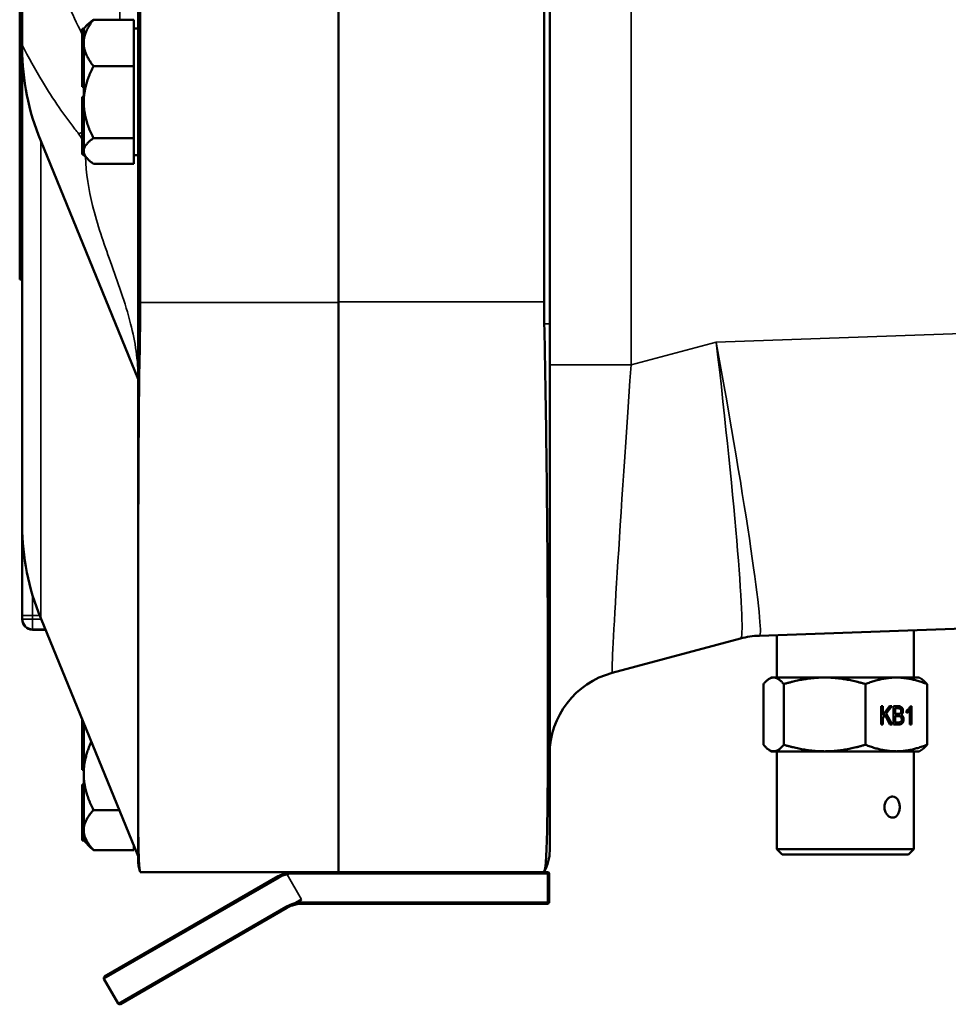
# Model space of a CAD drawing. Units: inches. Extents: x 1 to 131, y 1 to 101.
# Drawn here: x 65 to 70, y 38 to 43 of the extents above; entities that cross this region are included whole.
import ezdxf

# ---------------------------------------------------------------- set-up
doc = ezdxf.new("R2010")
doc.units = ezdxf.units.IN
doc.header["$LTSCALE"] = 6
doc.header["$MEASUREMENT"] = 0
doc.layers.add('Visible (ANSI)', color=7, linetype='Continuous', lineweight=50)
doc.layers.add('Visible Narrow (ANSI)', color=7, linetype='Continuous', lineweight=35)

msp = doc.modelspace()

# ---------------------------------------------------------------- linework, layer by layer
at = {"layer": 'Visible (ANSI)'}
for p, q in [((65.3711, 57.5094), (65.3711, 41.5094)), ((67.8111, 57.4469), (67.8111, 41.5719)), ((65.3835, 41.6969), (65.3835, 57.3219)), ((66.5586, 57.3219), (66.5586, 41.6969)), ((66.5586, 41.7019), (66.5586, 57.3169)), ((67.7776, 57.3169), (67.7776, 41.7019)), ((64.6836, 44.7797), (64.6836, 43.2256)), ((64.6686, 41.9592), (64.6686, 43.5192)), ((65.3461, 43.374), (65.1061, 43.374)), ((65.3461, 43.2365), (65.3461, 43.374)), ((65.0381, 43.3192), (65.0381, 43.3143)), ((65.0481, 43.3192), (65.0381, 43.3192)), ((65.0381, 43.3143), (65.0381, 43.0926)), ((65.0481, 43.3143), (65.0381, 43.3143)), ((65.0481, 43.3219), (65.0735, 43.3473)), ((65.0481, 43.3192), (65.0481, 43.3219)), ((65.0481, 43.3168), (65.0481, 43.3192)), ((65.0481, 43.3143), (65.0481, 43.3168)), ((65.0481, 43.314), (65.0481, 43.3143)), ((65.0481, 43.2365), (65.0481, 43.314)), ((65.3461, 43.3219), (65.3711, 43.3219)), ((64.6836, 43.2025), (64.6836, 43.2256)), ((64.6836, 43.2025), (64.6836, 40.3741)), ((65.0481, 43.0926), (65.0481, 43.2365)), ((65.3461, 43.0989), (65.3461, 43.2365)), ((65.0381, 43.0926), (65.0381, 43.0645)), ((65.0481, 43.0926), (65.0381, 43.0926)), ((65.0481, 43.0785), (65.0481, 43.0926)), ((65.0481, 43.0645), (65.0481, 43.0785)), ((65.1061, 43.0989), (65.3461, 43.0989)), ((65.3461, 43.0989), (65.3461, 42.8853)), ((65.0381, 43.0645), (65.0381, 42.9767)), ((65.0481, 43.0645), (65.0381, 43.0645)), ((65.0481, 43.0644), (65.0481, 43.0645)), ((65.0481, 42.8853), (65.0481, 43.0644)), ((65.0481, 42.9767), (65.0381, 42.9767)), ((65.0381, 42.917), (65.0381, 42.8889)), ((65.0481, 42.917), (65.0381, 42.917)), ((65.0381, 42.8889), (65.0381, 42.879)), ((65.0481, 42.8889), (65.0381, 42.8889)), ((65.0381, 42.879), (65.0381, 42.7202)), ((65.0481, 42.879), (65.0381, 42.879)), ((65.0481, 42.7204), (65.0481, 42.8853)), ((65.3461, 42.8853), (65.3461, 42.6718)), ((65.0381, 42.7202), (65.0381, 42.697)), ((65.0481, 42.7202), (65.0381, 42.7202)), ((65.0381, 42.697), (65.0381, 42.5745)), ((65.0481, 42.697), (65.0381, 42.697)), ((65.0481, 42.7202), (65.0481, 42.7204)), ((65.0481, 42.7086), (65.0481, 42.7202)), ((65.0481, 42.697), (65.0481, 42.7086)), ((65.0481, 42.5957), (65.0481, 42.697)), ((65.3461, 42.6718), (65.1061, 42.6718)), ((65.3461, 42.6718), (65.3461, 42.5957)), ((64.7932, 42.6557), (65.3711, 41.2442)), ((65.0481, 42.5745), (65.0381, 42.5745)), ((65.0481, 42.5719), (65.0481, 42.5957)), ((65.0481, 42.5719), (65.0736, 42.5464)), ((65.3461, 42.5957), (65.3461, 42.5197)), ((65.3461, 42.5719), (65.3711, 42.5719)), ((65.3461, 42.5197), (65.1061, 42.5197)), ((64.6686, 41.9592), (64.6686, 41.8342)), ((64.6686, 41.8342), (64.6836, 41.8342)), ((66.5586, 38.3219), (66.5586, 41.6969)), ((67.8111, 38.4469), (67.8111, 41.5719)), ((65.3711, 39.779), (65.3711, 41.5094)), ((64.6836, 40.3741), (64.6836, 39.8439)), ((74.254, 39.9044), (69.0548, 39.7228)), ((64.6836, 39.8439), (64.6836, 39.8219)), ((64.6836, 39.8219), (64.6836, 39.8197)), ((65.3711, 38.4158), (64.7932, 39.8272)), ((64.7439, 39.7573), (64.823, 39.7545)), ((64.7461, 39.7594), (64.821, 39.7594)), ((65.3711, 39.779), (65.3711, 38.9198)), ((69.9698, 39.4747), (69.9698, 39.7548)), ((68.9431, 39.7062), (68.1816, 39.5021)), ((69.1573, 39.4747), (69.1573, 39.7264)), ((69.1261, 39.4747), (69.1131, 39.4672)), ((69.1387, 39.4747), (69.1261, 39.4747)), ((69.1387, 39.4747), (69.4414, 39.4747)), ((69.8663, 39.4747), (69.4414, 39.4747)), ((70.0011, 39.4747), (69.8663, 39.4747)), ((70.0011, 39.4747), (70.014, 39.4672)), ((69.0785, 39.4356), (69.0785, 39.0763)), ((69.1988, 39.4356), (69.1988, 39.0763)), ((69.6839, 39.4356), (69.6839, 39.0763)), ((70.0486, 39.4356), (70.0486, 39.0763)), ((69.7765, 39.196), (69.7765, 39.305)), ((69.7765, 39.305), (69.7869, 39.305)), ((69.786, 39.305), (69.786, 39.2509)), ((69.7869, 39.305), (69.7869, 39.2509)), ((69.7869, 39.2509), (69.826, 39.305)), ((69.8392, 39.305), (69.8061, 39.2608)), ((69.8401, 39.305), (69.8071, 39.2608)), ((69.826, 39.305), (69.8401, 39.305)), ((69.8498, 39.196), (69.8498, 39.305)), ((69.8593, 39.2921), (69.8602, 39.2921)), ((69.8593, 39.2921), (69.8593, 39.2592)), ((69.8602, 39.2921), (69.8602, 39.2592)), ((69.9454, 39.2812), (69.9464, 39.2812)), ((69.9464, 39.196), (69.9464, 39.2812)), ((69.9498, 39.3054), (69.9561, 39.3054)), ((69.9551, 39.3054), (69.9551, 39.196)), ((69.9561, 39.3054), (69.9561, 39.196)), ((65.0381, 39.2292), (65.0381, 39.1021)), ((69.7988, 39.2511), (69.786, 39.2338)), ((69.786, 39.2509), (69.7869, 39.2509)), ((69.786, 39.2338), (69.7869, 39.2338)), ((69.786, 39.2338), (69.786, 39.196)), ((69.7998, 39.2511), (69.7869, 39.2338)), ((69.7869, 39.2338), (69.7869, 39.196)), ((69.7988, 39.2511), (69.7998, 39.2511)), ((69.8278, 39.196), (69.7998, 39.2511)), ((69.8061, 39.2608), (69.8071, 39.2608)), ((69.8061, 39.2608), (69.8406, 39.196)), ((69.8071, 39.2608), (69.8416, 39.196)), ((69.8593, 39.2592), (69.8602, 39.2592)), ((69.8593, 39.2463), (69.8602, 39.2463)), ((69.8593, 39.2463), (69.8593, 39.2088)), ((69.8602, 39.2463), (69.8602, 39.2088)), ((69.8775, 39.2463), (69.8784, 39.2463)), ((69.8935, 39.254), (69.8944, 39.254)), ((69.9271, 39.2651), (69.9271, 39.2781)), ((65.0481, 39.1021), (65.0481, 39.2048)), ((69.7869, 39.196), (69.7765, 39.196)), ((69.8416, 39.196), (69.8278, 39.196)), ((69.8798, 39.196), (69.8498, 39.196)), ((69.8593, 39.2088), (69.8602, 39.2088)), ((69.8789, 39.2088), (69.8798, 39.2088)), ((69.9561, 39.196), (69.9464, 39.196)), ((65.0381, 39.1021), (65.0381, 39.077)), ((65.0481, 39.1021), (65.0381, 39.1021)), ((65.0381, 39.077), (65.0381, 38.9402)), ((65.0481, 39.077), (65.0381, 39.077)), ((65.0481, 39.0896), (65.0481, 39.1021)), ((65.0481, 39.077), (65.0481, 39.0896)), ((65.0481, 39.0768), (65.0481, 39.077)), ((65.0481, 38.9092), (65.0481, 39.0768)), ((69.1261, 39.0372), (69.1131, 39.0447)), ((69.1387, 39.0372), (69.1261, 39.0372)), ((69.1387, 39.0372), (69.4414, 39.0372)), ((69.1573, 39.0372), (69.1573, 38.4572)), ((69.8663, 39.0372), (69.4414, 39.0372)), ((70.0011, 39.0372), (69.8663, 39.0372)), ((69.9698, 39.0372), (69.9698, 38.4572)), ((70.0011, 39.0372), (70.014, 39.0447)), ((65.0481, 38.9402), (65.0381, 38.9402)), ((65.0381, 38.9402), (65.0381, 38.9274)), ((65.0481, 38.9274), (65.0381, 38.9274)), ((65.0481, 38.9011), (65.0481, 38.9092)), ((65.0481, 38.7287), (65.0481, 38.9011)), ((65.3711, 38.3948), (65.3711, 38.9198)), ((65.0381, 38.8413), (65.0381, 38.7285)), ((65.0481, 38.8413), (65.0381, 38.8413)), ((65.0381, 38.7285), (65.0381, 38.7017)), ((65.0481, 38.7285), (65.0381, 38.7285)), ((65.0381, 38.7017), (65.0381, 38.5108)), ((65.0481, 38.7017), (65.0381, 38.7017)), ((65.0481, 38.7285), (65.0481, 38.7287)), ((65.0481, 38.7151), (65.0481, 38.7285)), ((65.0481, 38.7017), (65.0481, 38.7151)), ((65.0481, 38.5705), (65.0481, 38.7017)), ((65.2592, 38.6889), (65.1061, 38.6889)), ((65.0481, 38.5111), (65.0481, 38.5705)), ((65.0381, 38.5108), (65.0381, 38.5091)), ((65.0481, 38.5108), (65.0381, 38.5108)), ((65.0481, 38.5091), (65.0381, 38.5091)), ((65.0481, 38.5108), (65.0481, 38.5111)), ((65.0481, 38.5099), (65.0481, 38.5108)), ((65.0481, 38.5091), (65.0481, 38.5099)), ((65.0481, 38.5094), (65.0933, 38.4641)), ((65.3461, 38.452), (65.3461, 38.4768)), ((65.1061, 38.452), (65.3461, 38.452)), ((69.1573, 38.4572), (69.9698, 38.4572)), ((69.1886, 38.426), (69.1573, 38.4572)), ((69.1886, 38.426), (69.9386, 38.426)), ((69.9386, 38.426), (69.9698, 38.4572)), ((65.1717, 37.7019), (66.2019, 38.2967)), ((66.5586, 38.3219), (65.3835, 38.3219)), ((66.5586, 38.3219), (67.7776, 38.3219)), ((67.7986, 38.3219), (67.7776, 38.3219)), ((67.8086, 38.1439), (67.8086, 38.3119)), ((66.3061, 38.1397), (66.2959, 38.1339)), ((66.2959, 38.1339), (66.2991, 38.1339)), ((66.3463, 38.1339), (66.2991, 38.1339)), ((66.3396, 38.159), (66.3061, 38.1397)), ((66.3463, 38.1339), (67.7986, 38.1339)), ((66.2523, 38.1087), (65.2657, 37.539)), ((65.168, 37.6882), (65.252, 37.5427))]:
    msp.add_line(p, q, dxfattribs=at)
for centre, radius, start, end in [((64.7461, 39.8219), 0.0625, 180, 270), ((64.7461, 39.8197), 0.0625, 180, 268), ((69.0722, 39.2231), 0.5, 92, 105), ((68.3111, 39.0192), 0.5, 105, 180), ((67.5611, 38.4469), 0.25, 330.65966, 0), ((65.5911, 38.3948), 0.22, 180, 197.93744), ((66.2959, 38.1339), 0.188, 90, 103.56051), ((67.7986, 38.3119), 0.01, 0, 90), ((67.7986, 38.1439), 0.01, 270, 0), ((65.1767, 37.6932), 0.01, 120, 210), ((65.2607, 37.5477), 0.01, 210, 300)]:
    msp.add_arc(centre, radius, start, end, dxfattribs=at)
for centre, major_axis, ratio, start_param, end_param in [((67.4648, 43.2025), (-2.7812, 0), 0.707107, 0, 0.281772), ((67.4648, 40.3741), (-2.7813, 0), 0.707107, 0, 0.281772), ((69.3361, 39.8292), (-0.557, 0.6167), 0.122497, 3.075588, 3.139018)]:
    msp.add_ellipse(centre, major_axis=major_axis, ratio=ratio, start_param=start_param, end_param=end_param, dxfattribs=at)
for points, weights in [([(65.0481, 43.2365), (65.0481, 43.3003), (65.1061, 43.374)], [1.44982677127, 1.44982677123, 1.34575504671]), ([(65.1061, 43.374), (65.0863, 43.3601), (65.0735, 43.3473)], [1.34576446124, 1.37942383828, 1.40220178025]), ([(65.1061, 43.0989), (65.0481, 43.1726), (65.0481, 43.2365)], [1.34573389248, 1.44982677121, 1.44982677125]), ([(65.0481, 42.8853), (65.0481, 42.9845), (65.1061, 43.0989)], [1.44982677129, 1.44982677125, 1.3457338925]), ([(65.1061, 42.6718), (65.0481, 42.7862), (65.0481, 42.8853)], [1.34573389246, 1.4498267712, 1.44982677123]), ([(65.0481, 42.5957), (65.0481, 42.631), (65.1061, 42.6718)], [1.44982677125, 1.44982677121, 1.34573389247]), ([(65.1061, 42.5197), (65.0481, 42.5605), (65.0481, 42.5957)], [1.34573389251, 1.44982677124, 1.44982677128]), ([(69.1387, 39.4747), (69.1107, 39.4747), (69.0785, 39.4356)], [1.94395794856, 1.94395794856, 1.80438804737]), ([(69.1988, 39.4356), (69.1666, 39.4747), (69.1387, 39.4747)], [1.80438804737, 1.94395794856, 1.94395794856]), ([(69.4414, 39.4747), (69.3288, 39.4747), (69.1988, 39.4356)], [1.94395794856, 1.94395794856, 1.80438804737]), ([(69.6839, 39.4356), (69.554, 39.4747), (69.4414, 39.4747)], [1.80438804737, 1.94395794856, 1.94395794856]), ([(69.8663, 39.4747), (69.7817, 39.4747), (69.6839, 39.4356)], [1.94395794856, 1.94395794856, 1.80438804737]), ([(70.0486, 39.4356), (69.9509, 39.4747), (69.8663, 39.4747)], [1.80438804737, 1.94395794856, 1.94395794856]), ([(70.014, 39.4672), (70.0303, 39.4578), (70.0486, 39.4356)], [1.9155520645, 1.8809928278, 1.80438804737]), ([(65.0595, 39.1768), (65.0539, 39.1872), (65.0511, 39.1974)], [1.42806319877, 1.43858727557, 1.44403528696]), ([(65.0481, 38.9092), (65.049, 38.9965), (65.0932, 39.0944)], [1.44983996631, 1.44801024808, 1.36746673782]), ([(69.1387, 39.0372), (69.1107, 39.0372), (69.0785, 39.0763)], [1.94395794856, 1.94395794856, 1.80438804737]), ([(69.1988, 39.0763), (69.1666, 39.0372), (69.1387, 39.0372)], [1.80438804737, 1.94395794856, 1.94395794856]), ([(69.4414, 39.0372), (69.3288, 39.0372), (69.1988, 39.0763)], [1.94395794856, 1.94395794856, 1.80438804737]), ([(69.6839, 39.0763), (69.554, 39.0372), (69.4414, 39.0372)], [1.80438804737, 1.94395794856, 1.94395794856]), ([(69.8663, 39.0372), (69.7817, 39.0372), (69.6839, 39.0763)], [1.94395794856, 1.94395794856, 1.80438804737]), ([(70.0486, 39.0763), (69.9509, 39.0372), (69.8663, 39.0372)], [1.80438804737, 1.94395794856, 1.94395794856]), ([(70.014, 39.0447), (70.0303, 39.0541), (70.0486, 39.0763)], [1.9155520645, 1.8809928278, 1.80438804737]), ([(65.1061, 38.6889), (65.0491, 38.8026), (65.0481, 38.9011)], [1.34576446124, 1.44777813007, 1.44983996635]), ([(65.0481, 38.5705), (65.0481, 38.6255), (65.1061, 38.6889)], [1.44982677127, 1.44982677123, 1.34575504671]), ([(65.1061, 38.452), (65.0481, 38.5155), (65.0481, 38.5705)], [1.34573389248, 1.44982677121, 1.44982677125]), ([(65.0933, 38.4641), (65.0993, 38.4582), (65.1061, 38.452)], [1.36738051336, 1.35718731785, 1.3457338925])]:
    msp.add_rational_spline(points, weights, degree=2, dxfattribs=at)
for points in [[(65.3818, 41.5094), (65.3829, 41.5735), (65.3835, 41.6363), (65.3835, 41.6969)], [(67.7776, 41.7019), (67.7776, 41.6594), (67.778, 41.616), (67.779, 41.5719)], [(65.3835, 38.3219), (65.3835, 38.3219), (65.3829, 38.3235), (65.3818, 38.3271)], [(67.779, 38.3244), (67.778, 38.3227), (67.7776, 38.3219), (67.7776, 38.3219)]]:
    msp.add_open_spline(points, degree=3, dxfattribs=at)
for points, knots in [([(67.779, 41.5719), (67.7836, 41.36), (67.7871, 41.1493), (67.7952, 40.5544), (67.798, 40.185), (67.8006, 39.5988), (67.8009, 39.3693), (67.8003, 38.9516), (67.7991, 38.7711), (67.7937, 38.4465), (67.7886, 38.3415), (67.779, 38.3244)], [-12.853323, -12.853323, -12.853323, -12.853323, -11.237283, -11.237283, -8.201186, -8.201186, -5.89942, -5.89942, -3.395846, -3.395846, -0.000244, -0.000244, -0.000244, -0.000244]), ([(65.3711, 39.779), (65.3711, 39.9235), (65.3711, 40.0756), (65.372, 40.6336), (65.3738, 41.0669), (65.3818, 41.5094)], [-4.71739, -4.71739, -4.71739, -4.71739, -3.37777, -3.37777, -0.000735, -0.000735, -0.000735, -0.000735]), ([(69.8498, 39.305), (69.8597, 39.305), (69.8695, 39.305), (69.8854, 39.305), (69.8902, 39.3039), (69.8975, 39.2994), (69.9003, 39.296), (69.9044, 39.2869), (69.9054, 39.2821), (69.9054, 39.2724), (69.9045, 39.2681), (69.9009, 39.2598), (69.8981, 39.2565), (69.8944, 39.254)], [0.355379, 0.355379, 0.355379, 0.355379, 0.4519236, 0.4519236, 0.5107585, 0.5107585, 0.5698677, 0.5698677, 0.6289768, 0.6289768, 0.683817, 0.683817, 0.7384925, 0.7384925, 0.7384925, 0.7384925]), ([(69.8498, 39.305), (69.8594, 39.305), (69.8689, 39.305), (69.8844, 39.305), (69.8892, 39.3039), (69.8965, 39.2994), (69.8993, 39.296), (69.9034, 39.2869), (69.9045, 39.2821), (69.9045, 39.2724), (69.9036, 39.2681), (69.8999, 39.2598), (69.8972, 39.2565), (69.8935, 39.254)], [0.358554, 0.358554, 0.358554, 0.358554, 0.4519236, 0.4519236, 0.5107585, 0.5107585, 0.5698677, 0.5698677, 0.6289768, 0.6289768, 0.683817, 0.683817, 0.7384925, 0.7384925, 0.7384925, 0.7384925]), ([(69.8602, 39.2592), (69.8659, 39.2592), (69.8716, 39.2592), (69.8819, 39.2592), (69.8852, 39.2596), (69.8898, 39.2615), (69.8918, 39.2633), (69.8945, 39.2684), (69.8952, 39.2716), (69.8952, 39.279), (69.8946, 39.2822), (69.8921, 39.2877), (69.8903, 39.2896), (69.8856, 39.2916), (69.8816, 39.2921), (69.8707, 39.2921), (69.8655, 39.2921), (69.8602, 39.2921)], [0.1496, 0.1496, 0.1496, 0.1496, 0.2566741, 0.2566741, 0.3436243, 0.3436243, 0.4574576, 0.4574576, 0.5727168, 0.5727168, 0.6812455, 0.6812455, 0.7905662, 0.7905662, 0.8990276, 0.8990276, 1, 1, 1, 1]), ([(69.9271, 39.2781), (69.9325, 39.2816), (69.9372, 39.2858), (69.9453, 39.2958), (69.9482, 39.3007), (69.9498, 39.3054)], [0.8190529, 0.8190529, 0.8190529, 0.8190529, 0.8952976, 0.8952976, 0.9715202, 0.9715202, 0.9715202, 0.9715202]), ([(69.9464, 39.2812), (69.9441, 39.2782), (69.941, 39.2751), (69.9334, 39.269), (69.9301, 39.2667), (69.9271, 39.2651)], [0.6750566, 0.6750566, 0.6750566, 0.6750566, 0.7260072, 0.7260072, 0.7770763, 0.7770763, 0.7770763, 0.7770763]), ([(69.9454, 39.2812), (69.9431, 39.2782), (69.9401, 39.2751), (69.9329, 39.2693), (69.9298, 39.2672), (69.9271, 39.2656)], [0.67505664, 0.67505664, 0.67505664, 0.67505664, 0.72600721, 0.72600721, 0.77163697, 0.77163697, 0.77163697, 0.77163697]), ([(69.8929, 39.2123), (69.8945, 39.2137), (69.8959, 39.2157), (69.898, 39.221), (69.8985, 39.2241), (69.8985, 39.2316), (69.8977, 39.2352), (69.8947, 39.2412), (69.8926, 39.2433), (69.8873, 39.2457), (69.8835, 39.2463), (69.8724, 39.2463), (69.8663, 39.2463), (69.8602, 39.2463)], [0.5920896, 0.5920896, 0.5920896, 0.5920896, 0.6509421, 0.6509421, 0.7095357, 0.7095357, 0.7785249, 0.7785249, 0.8479471, 0.8479471, 0.9167439, 0.9167439, 1, 1, 1, 1]), ([(69.8935, 39.254), (69.8982, 39.252), (69.9019, 39.2487), (69.907, 39.2394), (69.9083, 39.2339), (69.9083, 39.2225), (69.9075, 39.2177), (69.9044, 39.2089), (69.9025, 39.2056), (69.8979, 39.2008), (69.895, 39.199), (69.8881, 39.1966), (69.8839, 39.196), (69.8789, 39.196)], [0.7384925, 0.7384925, 0.7384925, 0.7384925, 0.7885498, 0.7885498, 0.8386072, 0.8386072, 0.8787848, 0.8787848, 0.9191688, 0.9191688, 0.9597232, 0.9597232, 1, 1, 1, 1]), ([(69.8944, 39.254), (69.8992, 39.252), (69.9029, 39.2487), (69.908, 39.2394), (69.9093, 39.2339), (69.9093, 39.2225), (69.9085, 39.2177), (69.9054, 39.2089), (69.9034, 39.2056), (69.8988, 39.2008), (69.896, 39.199), (69.8891, 39.1966), (69.8848, 39.196), (69.8798, 39.196)], [0.7384925, 0.7384925, 0.7384925, 0.7384925, 0.7885498, 0.7885498, 0.8386072, 0.8386072, 0.8787848, 0.8787848, 0.9191688, 0.9191688, 0.9597232, 0.9597232, 1, 1, 1, 1]), ([(69.8602, 39.2088), (69.8668, 39.2088), (69.8733, 39.2088), (69.8832, 39.2088), (69.8856, 39.209), (69.8869, 39.2094)], [0.2522057, 0.2522057, 0.2522057, 0.2522057, 0.4349797, 0.4349797, 0.5289939, 0.5289939, 0.5289939, 0.5289939]), ([(65.3818, 38.3271), (65.3779, 38.339), (65.3756, 38.3711), (65.3715, 38.5083), (65.3712, 38.6461), (65.3711, 38.8598), (65.3711, 38.8893), (65.3711, 38.9198)], [-12.533131, -12.533131, -12.533131, -12.533131, -10.903793, -10.903793, -8.231133, -8.231133, -7.822136, -7.822136, -7.822136, -7.822136]), ([(69.7962, 38.7067), (69.7962, 38.6989), (69.7975, 38.6905), (69.8028, 38.6751), (69.8067, 38.6681), (69.8155, 38.657), (69.821, 38.6522), (69.8328, 38.6458), (69.839, 38.6442), (69.8503, 38.6442), (69.8562, 38.6458), (69.8667, 38.6522), (69.8713, 38.657), (69.8785, 38.6681), (69.8815, 38.6751), (69.8855, 38.6905), (69.8864, 38.6989), (69.8864, 38.7067), (69.8864, 38.7146), (69.8855, 38.723), (69.8815, 38.7384), (69.8785, 38.7454), (69.8713, 38.7565), (69.8667, 38.7613), (69.8562, 38.7676), (69.8503, 38.7692), (69.839, 38.7692), (69.8328, 38.7676), (69.821, 38.7613), (69.8155, 38.7565), (69.8067, 38.7454), (69.8028, 38.7384), (69.7975, 38.723), (69.7962, 38.7146), (69.7962, 38.7067)], [0.4792106, 0.4792106, 0.4792106, 0.4792106, 0.5391125, 0.5391125, 0.5990144, 0.5990144, 0.6589151, 0.6589151, 0.7188159, 0.7188159, 0.7787166, 0.7787166, 0.8386174, 0.8386174, 0.8985193, 0.8985193, 0.9584212, 0.9584212, 0.9584212, 1.0183231, 1.0183231, 1.078225, 1.078225, 1.1381257, 1.1381257, 1.1980265, 1.1980265, 1.2579272, 1.2579272, 1.317828, 1.317828, 1.3777299, 1.3777299, 1.4376318, 1.4376318, 1.4376318, 1.4376318]), ([(66.2519, 38.3166), (66.2431, 38.3145), (66.2345, 38.3118), (66.2178, 38.3051), (66.2097, 38.3012), (66.2019, 38.2967)], [-0.1297567, -0.1297567, -0.1297567, -0.1297567, -0.0648784, -0.0648784, 0, 0, 0, 0]), ([(66.2523, 38.1087), (66.2627, 38.1147), (66.2738, 38.1197), (66.3036, 38.13), (66.3228, 38.1334), (66.3436, 38.1338), (66.3449, 38.1339), (66.3463, 38.1339)], [-0.3858145, -0.3858145, -0.3858145, -0.3858145, -0.2892396, -0.2892396, -0.1347197, -0.1347197, -0.1237898, -0.1237898, -0.1237898, -0.1237898])]:
    msp.add_open_spline(points, degree=3, knots=knots, dxfattribs=at)
at = {"layer": 'Visible Narrow (ANSI)'}
for p, q in [((68.2936, 57.6912), (68.2936, 41.3275)), ((65.2632, 44.7077), (65.2632, 43.374)), ((64.7932, 39.8272), (64.7932, 42.6557)), ((64.6686, 41.9592), (64.6836, 41.9592)), ((66.5586, 41.6969), (65.3835, 41.6969)), ((66.5586, 41.7019), (67.7776, 41.7019)), ((68.7986, 41.4628), (74.254, 41.6533)), ((67.8111, 41.5719), (67.779, 41.5719)), ((65.3711, 41.5094), (65.3818, 41.5094)), ((68.2936, 41.3275), (68.7986, 41.4628)), ((68.2936, 41.3275), (67.8111, 41.3275)), ((64.6836, 39.8197), (64.6836, 39.8197)), ((64.7439, 39.8421), (64.7872, 39.8421)), ((64.7961, 39.8203), (64.7439, 39.8203)), ((66.2066, 38.2878), (65.168, 37.6882)), ((66.2519, 38.3166), (66.2542, 38.3069)), ((66.2542, 38.3069), (66.3396, 38.159)), ((66.2959, 38.3219), (66.2959, 38.3119)), ((66.2959, 38.3119), (67.7986, 38.3119)), ((67.7986, 38.3119), (67.7986, 38.3219)), ((67.8086, 38.3119), (67.7986, 38.3119)), ((67.7986, 38.3119), (67.7986, 38.1439)), ((65.252, 37.5427), (66.2466, 38.1169)), ((66.3463, 38.1339), (66.3463, 38.1439)), ((67.7986, 38.1439), (66.3463, 38.1439)), ((67.7986, 38.1339), (67.7986, 38.1439)), ((67.7986, 38.1439), (67.8086, 38.1439))]:
    msp.add_line(p, q, dxfattribs=at)
for centre, radius, end in [((66.2959, 38.1339), 0.178, 103.56051), ((66.3463, 37.9459), 0.198, 101.71268)]:
    msp.add_arc(centre, radius, 90, end, dxfattribs=at)
for centre, major_axis, ratio, start_param, end_param in [((68.7375, 41.4628), (-0.3173, 1.74), 0.033972, 3.144431, 4.706195), ((68.7375, 41.4628), (-0.2053, 1.7567), 0.034298, 3.146617, 4.708381), ((68.3111, 41.3486), (0.1295, 1.8464), 0.00861, 1.582796, 3.144559), ((64.7461, 39.8439), (-0.0625, 0), 0.027611, 0, 1.535903), ((64.7461, 39.8219), (-0.0625, 0), 0.024646, 0, 1.5359), ((64.7461, 39.8219), (0, -0.0625), 0.034899, 4.737023, 6.283185), ((64.7461, 39.8197), (-0.0022, -0.0625), 0.034878, 6.020433, 6.283185), ((69.0725, 39.2232), (-0.1294, 0.483), 0.999396, 6.056433, 6.283185), ((78.7336, 41.8119), (-9.6788, -2.0891), 0.000311, 6.277104, 6.284919), ((66.2069, 38.288), (-0.005, 0.00866), 0.040625, 0, 1.570796), ((66.2473, 38.1173), (0.005, -0.00866), 0.081249, 4.712389, 6.283185)]:
    msp.add_ellipse(centre, major_axis=major_axis, ratio=ratio, start_param=start_param, end_param=end_param, dxfattribs=at)
for points, knots in [([(65.038, 43.2905), (64.9764, 43.4108), (64.9233, 43.5337), (64.8783, 43.6585), (64.8254, 43.8051), (64.7836, 43.9541), (64.7214, 44.2548), (64.7009, 44.4065), (64.686, 44.6323), (64.6836, 44.7059), (64.6836, 44.7797), (64.6836, 44.7797), (64.6836, 44.7797), (64.6836, 44.7797)], [6.873315, 6.873315, 6.873315, 6.873315, 8.271148, 8.271148, 8.271148, 9.913097, 9.913097, 11.555041, 11.555041, 12.347887, 12.347887, 12.347887, 12.347984, 12.347984, 12.347984, 12.347984]), ([(64.6836, 43.2256), (64.7202, 43.1518), (64.7602, 43.0788), (64.8347, 42.9555), (64.8676, 42.9046), (64.932, 42.8112), (64.9631, 42.7686), (65.0033, 42.7165), (65.0107, 42.707), (65.0181, 42.6977)], [-7.472328, -7.472328, -7.472328, -7.472328, -6.629202, -6.629202, -6.027505, -6.027505, -5.508059, -5.508059, -5.392361, -5.392361, -5.392361, -5.392361]), ([(65.0589, 42.561), (65.0616, 42.4638), (65.0775, 42.3672), (65.1287, 42.1596), (65.1674, 42.0493), (65.2502, 41.8181), (65.2946, 41.6965), (65.3533, 41.4644), (65.3711, 41.3547), (65.3711, 41.2442)], [-4.884618, -4.884618, -4.884618, -4.884618, -3.836401, -3.836401, -2.580323, -2.580323, -1.18893, -1.18893, 0, 0, 0, 0]), ([(64.7439, 39.8203), (64.7439, 39.824), (64.7439, 39.8276), (64.7439, 39.8349), (64.7439, 39.8385), (64.7439, 39.8421)], [-0.05588711, -0.05588711, -0.05588711, -0.05588711, -0.02794355, -0.02794355, 0, 0, 0, 0]), ([(66.2066, 38.2878), (66.214, 38.2921), (66.2217, 38.2959), (66.2377, 38.3022), (66.2459, 38.3049), (66.2542, 38.3069)], [0, 0, 0, 0, 0.0648784, 0.0648784, 0.1297567, 0.1297567, 0.1297567, 0.1297567]), ([(66.3058, 38.1396), (66.2977, 38.1379), (66.2895, 38.1356), (66.2694, 38.1287), (66.2576, 38.1233), (66.2466, 38.1169)], [0.2261683, 0.2261683, 0.2261683, 0.2261683, 0.2892396, 0.2892396, 0.3858145, 0.3858145, 0.3858145, 0.3858145])]:
    msp.add_open_spline(points, degree=3, knots=knots, dxfattribs=at)
msp.add_rational_spline([(65.0181, 42.6977), (65.0247, 42.7003), (65.0314, 42.7031), (65.0381, 42.7061)], [1, 0.993077038946, 0.986627464079, 0.9806512754], degree=3, dxfattribs=at)
for points in [[(65.0181, 42.6977), (65.026, 42.6877), (65.0326, 42.6773), (65.0381, 42.6666)], [(64.7439, 39.8421), (64.7439, 39.8837), (64.7439, 39.9252), (64.7439, 39.9667)]]:
    msp.add_open_spline(points, degree=3, dxfattribs=at)

doc.saveas('drawing.dxf')
